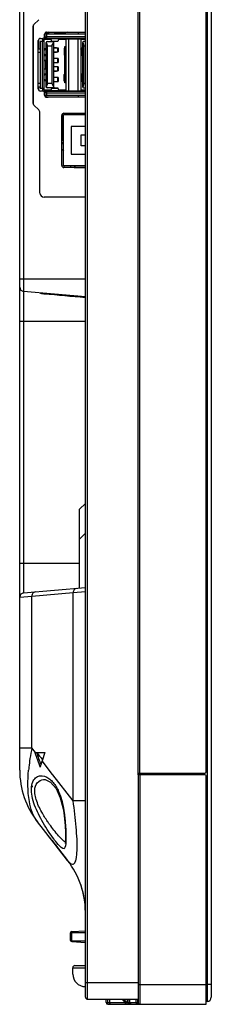
# Model space of a CAD drawing. Units: millimetres. Extents: x 3207 to 6267, y 2133 to 3470.
# Drawn here: x 3281 to 3326, y 2484 to 2718 of the extents above; entities that cross this region are included whole.
import ezdxf

# ---------------------------------------------------------------- set-up
doc = ezdxf.new("R2010")
doc.units = ezdxf.units.MM
doc.header["$LTSCALE"] = 65.395
doc.layers.get('0').update_dxf_attribs({"linetype": 'CONTINUOUS'})
for name, color, linetype in [('02___PRT_ALL_AXES', 7, 'CONTINUOUS'), ('03___PRT_ALL_CURVES', 7, 'CONTINUOUS'), ('5_ALL_CURVES', 7, 'CONTINUOUS'), ('7_ALL_FEATURES', 7, 'CONTINUOUS')]:
    doc.layers.add(name, color=color, linetype=linetype)

msp = doc.modelspace()

# ---------------------------------------------------------------- linework, layer by layer
at = {"color": 7, "linetype": 'Continuous'}
for p, q in [((3296.26, 2485.56), (3296.26, 3116.06)), ((3296.76, 2485.06), (3296.76, 3116.56)), ((3280.66, 2539.54), (3280.66, 3062.09)), ((3281.57, 2946.16), (3281.57, 2581.66)), ((3283.76, 2716.15), (3283.76, 2698.38)), ((3284.05, 2716.86), (3285.17, 2717.97)), ((3286.16, 2712.81), (3286.16, 2713.53)), ((3286.56, 2713.44), (3288.11, 2713.44)), ((3286.76, 2713.81), (3287.11, 2713.81)), ((3286.76, 2713.51), (3286.76, 2713.81)), ((3296.26, 2713.51), (3286.76, 2713.51)), ((3286.86, 2714.86), (3286.86, 2713.81)), ((3296.26, 2714.51), (3287.11, 2714.51)), ((3287.11, 2713.51), (3287.11, 2714.51)), ((3287.11, 2714.01), (3296.26, 2714.01)), ((3288.09, 2713.51), (3289.93, 2713.51)), ((3288.28, 2712.8), (3288.09, 2713.51)), ((3289.93, 2713.51), (3289.74, 2712.8)), ((3289.92, 2713.44), (3296.26, 2713.44)), ((3291.58, 2713.44), (3291.58, 2701.09)), ((3292.28, 2713.44), (3292.28, 2701.09)), ((3293.99, 2713.49), (3292.74, 2713.49)), ((3292.74, 2713.49), (3292.74, 2713.44)), ((3293.99, 2713.44), (3293.99, 2713.51)), ((3294.45, 2713.44), (3294.45, 2701.09)), ((3294.53, 2715.01), (3294.53, 2714.51)), ((3295.15, 2713.44), (3295.15, 2701.09)), ((3286.46, 2712.81), (3285.51, 2712.81)), ((3285.51, 2712.81), (3285.51, 2701.71)), ((3285.96, 2712.81), (3285.96, 2701.71)), ((3286.46, 2713.21), (3286.16, 2713.21)), ((3288.16, 2713.24), (3286.46, 2713.24)), ((3286.46, 2701.31), (3286.46, 2713.21)), ((3286.87, 2710.97), (3286.46, 2710.87)), ((3286.66, 2710.92), (3286.66, 2711.05)), ((3286.87, 2710.97), (3286.95, 2710.97)), ((3286.95, 2712.56), (3287.25, 2711.76)), ((3286.95, 2701.96), (3286.95, 2712.56)), ((3287.15, 2712.76), (3288.6, 2712.76)), ((3287.25, 2711.76), (3288.3, 2711.76)), ((3287.25, 2702.76), (3287.25, 2711.76)), ((3289.74, 2712.8), (3288.28, 2712.8)), ((3288.29, 2712.78), (3288.28, 2712.8)), ((3289.73, 2712.78), (3288.29, 2712.78)), ((3288.3, 2711.76), (3288.8, 2712.56)), ((3288.3, 2711.76), (3288.3, 2702.76)), ((3288.8, 2701.96), (3288.8, 2712.56)), ((3288.8, 2711.34), (3289.39, 2711.34)), ((3288.8, 2711.24), (3289.82, 2711.24)), ((3289.39, 2711.34), (3289.39, 2711.24)), ((3289.68, 2710.29), (3289.68, 2711.24)), ((3289.74, 2712.8), (3289.73, 2712.78)), ((3289.82, 2711.24), (3289.82, 2710.29)), ((3291.58, 2713.24), (3289.86, 2713.24)), ((3291.21, 2711.14), (3291.21, 2709.56)), ((3291.26, 2711.11), (3291.52, 2711.11)), ((3291.54, 2711.09), (3291.35, 2711.09)), ((3291.35, 2709.61), (3291.35, 2711.09)), ((3291.4, 2711.56), (3291.58, 2711.56)), ((3291.4, 2711.18), (3291.4, 2711.56)), ((3291.54, 2711.09), (3291.52, 2711.11)), ((3291.54, 2711.19), (3291.58, 2711.19)), ((3296.26, 2713.24), (3295.15, 2713.24)), ((3295.19, 2711.19), (3295.15, 2711.19)), ((3295.2, 2711.11), (3295.18, 2711.09)), ((3295.18, 2711.09), (3295.38, 2711.09)), ((3295.2, 2711.11), (3295.46, 2711.11)), ((3295.38, 2711.09), (3295.38, 2709.61)), ((3295.51, 2709.56), (3295.51, 2711.14)), ((3295.63, 2712.56), (3295.93, 2711.76)), ((3295.63, 2701.96), (3295.63, 2712.56)), ((3296.26, 2712.76), (3295.83, 2712.76)), ((3295.93, 2711.76), (3296.26, 2711.76)), ((3295.93, 2702.76), (3295.93, 2711.76)), ((3286.46, 2710.84), (3286.61, 2710.84)), ((3286.61, 2709.68), (3286.46, 2709.68)), ((3286.46, 2709.66), (3286.87, 2709.55)), ((3286.61, 2710.84), (3286.95, 2710.93)), ((3286.95, 2709.6), (3286.61, 2709.68)), ((3286.66, 2709.48), (3286.66, 2709.61)), ((3286.87, 2709.55), (3286.95, 2709.55)), ((3288.8, 2710.29), (3289.82, 2710.29)), ((3289.39, 2710.19), (3288.8, 2710.19)), ((3288.8, 2708.84), (3289.39, 2708.84)), ((3289.82, 2708.74), (3288.8, 2708.74)), ((3289.39, 2710.29), (3289.39, 2710.19)), ((3289.39, 2708.84), (3289.39, 2708.74)), ((3289.68, 2707.79), (3289.68, 2708.74)), ((3289.82, 2708.74), (3289.82, 2707.79)), ((3291.35, 2709.61), (3291.26, 2709.59)), ((3291.52, 2709.59), (3291.26, 2709.59)), ((3291.54, 2709.61), (3291.35, 2709.61)), ((3291.4, 2705.01), (3291.4, 2709.52)), ((3291.52, 2709.59), (3291.54, 2709.61)), ((3291.58, 2709.51), (3291.54, 2709.51)), ((3295.19, 2709.51), (3295.15, 2709.51)), ((3295.18, 2709.61), (3295.38, 2709.61)), ((3295.18, 2709.61), (3295.2, 2709.59)), ((3295.46, 2709.59), (3295.2, 2709.59)), ((3286.46, 2708.31), (3286.95, 2708.31)), ((3286.86, 2708.21), (3286.47, 2708.21)), ((3286.47, 2706.31), (3286.47, 2708.21)), ((3286.47, 2706.31), (3286.86, 2706.31)), ((3286.86, 2706.31), (3286.86, 2708.21)), ((3288.8, 2707.79), (3289.82, 2707.79)), ((3289.39, 2707.69), (3288.8, 2707.69)), ((3288.8, 2706.84), (3289.39, 2706.84)), ((3289.82, 2706.74), (3288.8, 2706.74)), ((3289.39, 2707.79), (3289.39, 2707.69)), ((3289.39, 2706.84), (3289.39, 2706.74)), ((3289.68, 2705.79), (3289.68, 2706.74)), ((3289.82, 2706.74), (3289.82, 2705.79)), ((3286.95, 2706.21), (3286.46, 2706.21)), ((3286.87, 2704.97), (3286.46, 2704.87)), ((3286.46, 2704.84), (3286.61, 2704.84)), ((3286.61, 2704.84), (3286.95, 2704.93)), ((3286.66, 2704.92), (3286.66, 2705.05)), ((3286.87, 2704.97), (3286.95, 2704.97)), ((3288.8, 2705.79), (3289.82, 2705.79)), ((3289.39, 2705.69), (3288.8, 2705.69)), ((3288.8, 2704.34), (3289.39, 2704.34)), ((3289.82, 2704.24), (3288.8, 2704.24)), ((3289.39, 2705.79), (3289.39, 2705.69)), ((3289.39, 2704.34), (3289.39, 2704.24)), ((3289.68, 2703.29), (3289.68, 2704.24)), ((3289.82, 2704.24), (3289.82, 2703.29)), ((3291.21, 2703.39), (3291.21, 2704.96)), ((3291.26, 2704.94), (3291.52, 2704.94)), ((3291.54, 2704.92), (3291.35, 2704.92)), ((3291.35, 2703.43), (3291.35, 2704.92)), ((3291.54, 2704.92), (3291.52, 2704.94)), ((3291.54, 2705.01), (3291.58, 2705.01)), ((3295.15, 2705.01), (3295.19, 2705.01)), ((3295.2, 2704.94), (3295.18, 2704.92)), ((3295.38, 2704.92), (3295.18, 2704.92)), ((3295.2, 2704.94), (3295.46, 2704.94)), ((3295.38, 2704.92), (3295.46, 2704.94)), ((3295.38, 2704.92), (3295.38, 2703.43)), ((3295.51, 2703.39), (3295.51, 2704.96)), ((3285.51, 2701.71), (3286.46, 2701.71)), ((3286.16, 2700.99), (3286.16, 2701.71)), ((3286.61, 2703.68), (3286.46, 2703.68)), ((3286.46, 2703.66), (3286.87, 2703.55)), ((3286.95, 2703.6), (3286.61, 2703.68)), ((3286.66, 2703.48), (3286.66, 2703.61)), ((3286.87, 2703.55), (3286.95, 2703.55)), ((3287.25, 2702.76), (3286.95, 2701.96)), ((3288.6, 2701.76), (3287.15, 2701.76)), ((3288.3, 2702.76), (3287.25, 2702.76)), ((3288.09, 2701.02), (3288.28, 2701.72)), ((3288.28, 2701.72), (3288.29, 2701.74)), ((3288.28, 2701.72), (3289.74, 2701.72)), ((3288.29, 2701.74), (3289.73, 2701.74)), ((3288.3, 2702.76), (3288.8, 2701.96)), ((3288.8, 2703.29), (3289.82, 2703.29)), ((3289.39, 2703.19), (3288.8, 2703.19)), ((3289.39, 2703.29), (3289.39, 2703.19)), ((3289.73, 2701.74), (3289.74, 2701.72)), ((3289.74, 2701.72), (3289.93, 2701.02)), ((3291.35, 2703.43), (3291.26, 2703.41)), ((3291.52, 2703.41), (3291.26, 2703.41)), ((3291.54, 2703.43), (3291.35, 2703.43)), ((3291.4, 2702.96), (3291.4, 2703.34)), ((3291.58, 2702.96), (3291.4, 2702.96)), ((3291.52, 2703.41), (3291.54, 2703.43)), ((3291.58, 2703.34), (3291.54, 2703.34)), ((3295.19, 2703.34), (3295.15, 2703.34)), ((3295.38, 2703.43), (3295.18, 2703.43)), ((3295.18, 2703.43), (3295.2, 2703.41)), ((3295.46, 2703.41), (3295.2, 2703.41)), ((3295.93, 2702.76), (3295.63, 2701.96)), ((3295.83, 2701.76), (3296.26, 2701.76)), ((3296.26, 2702.76), (3295.93, 2702.76)), ((3286.46, 2701.31), (3286.16, 2701.31)), ((3286.46, 2701.29), (3288.16, 2701.29)), ((3288.11, 2701.09), (3286.56, 2701.09)), ((3286.76, 2701.01), (3296.26, 2701.01)), ((3286.76, 2700.71), (3286.76, 2701.01)), ((3287.11, 2700.71), (3286.76, 2700.71)), ((3286.86, 2700.71), (3286.86, 2699.56)), ((3287.11, 2700.01), (3287.11, 2701.01)), ((3296.26, 2700.51), (3287.11, 2700.51)), ((3287.11, 2700.01), (3296.26, 2700.01)), ((3289.93, 2701.02), (3288.09, 2701.02)), ((3289.86, 2701.29), (3291.58, 2701.29)), ((3289.91, 2701.09), (3296.26, 2701.09)), ((3292.74, 2701.09), (3292.74, 2701.01)), ((3292.74, 2701.03), (3293.99, 2701.03)), ((3293.99, 2701.03), (3293.99, 2701.09)), ((3294.53, 2700.01), (3294.53, 2699.51)), ((3295.15, 2701.29), (3296.26, 2701.29)), ((3285.17, 2696.56), (3284.05, 2697.67)), ((3296.26, 2695.31), (3291.06, 2695.31)), ((3291.06, 2683.21), (3291.06, 2695.31)), ((3294.53, 2695.51), (3294.53, 2695.31)), ((3296.26, 2692.55), (3292.89, 2692.55)), ((3292.89, 2692.55), (3292.89, 2685.97)), ((3295.24, 2690.58), (3296.26, 2690.58)), ((3295.24, 2687.94), (3295.24, 2690.58)), ((3296.26, 2687.94), (3295.24, 2687.94)), ((3292.89, 2685.97), (3296.26, 2685.97)), ((3296.26, 2683.21), (3291.06, 2683.21)), ((3296.26, 2656.26), (3280.66, 2656.26)), ((3296.26, 2652.08), (3281.57, 2653.36)), ((3280.66, 2646.26), (3296.26, 2646.26)), ((3296.26, 2602.96), (3294.86, 2601.56)), ((3294.86, 2582.83), (3294.86, 2601.56)), ((3296.26, 2595.89), (3294.86, 2594.49)), ((3280.66, 2588.76), (3294.86, 2588.76)), ((3281.57, 2581.66), (3296.26, 2582.95)), ((3280.66, 2580.67), (3283.56, 2580.91)), ((3283.56, 2580.91), (3293.37, 2581.77)), ((3283.56, 2544.83), (3283.56, 2580.91)), ((3293.37, 2581.77), (3296.26, 2582.03)), ((3293.37, 2532.26), (3293.37, 2581.77)), ((3280.66, 2544.83), (3283.56, 2544.83)), ((3324.66, 2538.46), (3308.76, 2538.46)), ((3308.76, 2538.46), (3308.76, 2484.26)), ((3309.16, 2538.46), (3309.16, 2483.86)), ((3324.96, 2483.86), (3324.96, 2538.16)), ((3286.71, 2537.28), (3286.72, 2537.28)), ((3290.3, 2532.97), (3290.96, 2530.35)), ((3296.26, 2532.26), (3293.37, 2532.26)), ((3290.96, 2530.35), (3291.11, 2529.41)), ((3288.3, 2522.87), (3284.89, 2527.24)), ((3288.29, 2522.89), (3287.53, 2523.86)), ((3288.28, 2522.89), (3288.31, 2522.86)), ((3288.29, 2522.88), (3289.08, 2521.87)), ((3289.74, 2521.03), (3288.3, 2522.87)), ((3289.08, 2521.87), (3289.49, 2521.35)), ((3289.21, 2521.71), (3289.7, 2521.08)), ((3289.7, 2521.08), (3289.25, 2521.66)), ((3289.49, 2521.35), (3289.7, 2521.08)), ((3289.7, 2521.08), (3289.51, 2521.33)), ((3289.96, 2520.74), (3289.51, 2521.33)), ((3289.57, 2521.24), (3289.93, 2520.78)), ((3289.92, 2520.8), (3289.59, 2521.22)), ((3289.88, 2520.85), (3289.74, 2521.03)), ((3292.03, 2518.09), (3289.88, 2520.85)), ((3289.88, 2520.85), (3292.03, 2518.09)), ((3290.08, 2520.59), (3289.92, 2520.8)), ((3293.26, 2491.06), (3293.26, 2492.56)), ((3293.76, 2493.06), (3296.26, 2493.06)), ((3296.26, 2489.06), (3296.76, 2489.06)), ((3324.96, 2488.46), (3308.76, 2488.46)), ((3296.76, 2485.06), (3308.76, 2485.06)), ((3306.26, 2484.26), (3306.26, 2485.06)), ((3306.26, 2484.26), (3308.76, 2484.26)), ((3306.66, 2483.86), (3306.66, 2485.06)), ((3306.8, 2484.26), (3306.8, 2485.06)), ((3308.33, 2484.26), (3308.33, 2485.06)), ((3308.68, 2483.86), (3308.68, 2485.06)), ((3306.66, 2483.86), (3324.96, 2483.86))]:
    msp.add_line(p, q, dxfattribs=at)
for points in [[(3286.72, 2537.28), (3288, 2536.71), (3289.3, 2535.18), (3290.3, 2532.97)], [(3291.11, 2529.41), (3291.3, 2527.99), (3291.45, 2526.3), (3291.53, 2524.82), (3291.55, 2523.62)], [(3291.55, 2523.62), (3291.53, 2522.71), (3291.46, 2522.15), (3291.44, 2522.06)]]:
    msp.add_lwpolyline(points, dxfattribs=at)
for centre, radius, start, end in [((3284.76, 2716.15), 1, 135, 180), ((3286.76, 2713.21), 0.6, 142.389, 180), ((3286.76, 2713.21), 0.6, 90, 119.6612), ((3286.76, 2713.21), 0.3, 90, 180), ((3287.15, 2712.56), 0.2, 90, 180), ((3288.6, 2712.56), 0.2, 0, 90), ((3287.72, 2696.54), 15, 75.9937, 76.3334), ((3291.23, 2709.84), 1.29, 75.1897, 75.7771), ((3291.24, 2709.89), 1.24, 74.2076, 75.1921), ((3295.48, 2709.89), 1.24, 104.8062, 105.7926), ((3295.5, 2709.84), 1.29, 104.223, 104.8086), ((3295.11, 2708.08), 3.11, 88.193, 88.5887), ((3299.04, 2696.41), 15.13, 103.6679, 104.0048), ((3295.83, 2712.56), 0.2, 90, 180), ((3291.24, 2710.83), 1.25, 284.2075, 285.7825), ((3295.49, 2710.83), 1.25, 254.2177, 255.7925), ((3295.11, 2712.61), 3.1, 271.4107, 271.8739), ((3291.24, 2703.7), 1.25, 74.2177, 75.7925), ((3295.49, 2703.7), 1.25, 104.2075, 105.7825), ((3295.11, 2701.91), 3.1, 88.1261, 88.5893), ((3287.15, 2701.96), 0.2, 180, 270), ((3288.6, 2701.96), 0.2, 270, 360), ((3291.23, 2704.68), 1.29, 284.223, 284.8086), ((3291.24, 2704.64), 1.24, 284.8062, 285.7926), ((3295.48, 2704.64), 1.24, 254.2076, 255.1921), ((3295.5, 2704.68), 1.29, 255.1897, 255.7771), ((3295.11, 2706.45), 3.11, 271.4114, 271.7979), ((3299.01, 2717.99), 15, 255.9937, 256.3334), ((3295.83, 2701.96), 0.2, 180, 270), ((3286.76, 2701.31), 0.6, 180, 217.6112), ((3286.76, 2701.31), 0.3, 180, 270), ((3286.76, 2701.31), 0.6, 240.3392, 270), ((3284.76, 2698.38), 1, 180, 225), ((3284.46, 2695.85), 1, 0, 45), ((3281.66, 2654.36), 1, 180, 265), ((3281.66, 2580.67), 1, 95, 180), ((3281.66, 2580.67), 1, 95.0263, 180.0023), ((3336.47, 2534.07), 54, 168.5057, 171.2589), ((3322.98, 2535.97), 40.37, 173.9704, 174.9361), ((3327.36, 2535.48), 44.78, 171.2614, 173.9308), ((3300.66, 2539.54), 20, 180.0003, 217.9544), ((3324.66, 2538.16), 0.3, 0, 90), ((3300.66, 2539.54), 17.5, 191.9686, 193.3222), ((3276.26, 2505.79), 20, 0.0005, 37.9546), ((3276.25, 2505.78), 20.01, 14.9819, 20.676), ((3276.28, 2505.79), 19.98, 11.8414, 14.9813), ((3276.32, 2505.8), 19.94, 10.8307, 11.8405), ((3276.2, 2505.78), 20.06, 0.0158, 10.8195), ((3293.76, 2492.56), 0.5, 90.0001, 180), ((3296.26, 2491.06), 3, 180, 270), ((3296.76, 2485.56), 0.5, 180, 270), ((3306.66, 2484.26), 0.4, 180, 270), ((3309.16, 2484.26), 0.4, 180, 270)]:
    msp.add_arc(centre, radius, start, end, dxfattribs=at)
for points in [[(3291.95, 2715), (3291.84, 2714.92), (3291.69, 2714.86), (3291.55, 2714.86)], [(3295.21, 2711.14), (3295.21, 2711.14), (3295.21, 2711.13), (3295.21, 2711.13)], [(3295.21, 2709.57), (3295.21, 2709.57), (3295.21, 2709.57), (3295.21, 2709.56)], [(3295.21, 2704.96), (3295.21, 2704.96), (3295.21, 2704.96), (3295.21, 2704.95)], [(3295.21, 2703.4), (3295.21, 2703.39), (3295.21, 2703.39), (3295.21, 2703.39)], [(3287.58, 2537.57), (3287.87, 2537.37), (3288.15, 2537.12), (3288.39, 2536.86)], [(3288.39, 2536.86), (3288.67, 2536.56), (3288.93, 2536.23), (3289.15, 2535.88)], [(3289.15, 2535.88), (3289.38, 2535.52), (3289.59, 2535.15), (3289.77, 2534.76)], [(3294.14, 2518.71), (3294.17, 2518.9), (3294.19, 2519.09), (3294.21, 2519.29)]]:
    msp.add_open_spline(points, degree=3, dxfattribs=at)
for points, knots in [([(3286.66, 2711.05), (3286.61, 2711.07), (3286.55, 2711.09), (3286.48, 2711.13), (3286.46, 2711.15), (3286.46, 2711.16)], [0, 0, 0, 0, 0.644742, 0.863915, 1, 1, 1, 1]), ([(3286.46, 2711.08), (3286.48, 2711.08), (3286.54, 2711.07), (3286.61, 2711.06), (3286.66, 2711.05)], [0, 0, 0, 0, 0.240622, 1, 1, 1, 1]), ([(3286.95, 2711.03), (3286.93, 2711.03), (3286.83, 2711.04), (3286.74, 2711.04), (3286.66, 2711.05)], [0, 0, 0, 0, 0.232711, 1, 1, 1, 1]), ([(3286.66, 2711.05), (3286.69, 2711.05), (3286.75, 2711.04), (3286.83, 2711.02), (3286.88, 2711.01), (3286.91, 2711), (3286.91, 2711), (3286.91, 2710.99)], [0, 0, 0, 0, 0.372732, 0.689933, 0.905803, 0.967017, 1, 1, 1, 1]), ([(3286.91, 2710.99), (3286.91, 2710.99), (3286.89, 2710.98), (3286.88, 2710.97), (3286.87, 2710.97)], [0, 0, 0, 0, 0.310963, 1, 1, 1, 1]), ([(3291.23, 2711.15), (3291.23, 2711.15), (3291.22, 2711.15), (3291.21, 2711.15), (3291.21, 2711.14)], [0, 0, 0, 0, 0.331951, 1, 1, 1, 1]), ([(3291.21, 2711.14), (3291.21, 2711.14), (3291.21, 2711.14), (3291.21, 2711.14), (3291.21, 2711.14)], [0, 0, 0, 0, 0.514652, 1, 1, 1, 1]), ([(3291.21, 2711.14), (3291.21, 2711.13), (3291.23, 2711.12), (3291.25, 2711.12), (3291.26, 2711.11)], [0, 0, 0, 0, 0.31421, 1, 1, 1, 1]), ([(3291.4, 2711.18), (3291.36, 2711.18), (3291.31, 2711.17), (3291.25, 2711.16), (3291.23, 2711.15)], [0, 0, 0, 0, 0.611757, 1, 1, 1, 1]), ([(3291.35, 2711.09), (3291.37, 2711.09), (3291.45, 2711.06), (3291.52, 2711.03), (3291.58, 2711)], [0, 0, 0, 0, 0.262723, 1, 1, 1, 1]), ([(3291.54, 2711.19), (3291.52, 2711.19), (3291.48, 2711.19), (3291.43, 2711.18), (3291.4, 2711.18)], [0, 0, 0, 0, 0.261728, 1, 1, 1, 1]), ([(3291.51, 2711.14), (3291.51, 2711.14), (3291.51, 2711.16), (3291.54, 2711.18), (3291.56, 2711.18), (3291.58, 2711.19)], [0, 0, 0, 0, 0.177723, 0.521962, 1, 1, 1, 1]), ([(3291.52, 2711.11), (3291.52, 2711.12), (3291.51, 2711.12), (3291.51, 2711.13), (3291.51, 2711.14)], [0, 0, 0, 0, 0.286181, 1, 1, 1, 1]), ([(3291.58, 2711.19), (3291.57, 2711.19), (3291.56, 2711.19), (3291.55, 2711.19), (3291.54, 2711.19)], [0, 0, 0, 0, 0.231137, 1, 1, 1, 1]), ([(3295.19, 2711.19), (3295.18, 2711.19), (3295.17, 2711.19), (3295.16, 2711.19), (3295.15, 2711.19)], [0, 0, 0, 0, 0.265158, 1, 1, 1, 1]), ([(3295.15, 2711.19), (3295.16, 2711.18), (3295.18, 2711.18), (3295.21, 2711.16), (3295.21, 2711.14)], [0, 0, 0, 0, 0.343872, 1, 1, 1, 1]), ([(3295.15, 2711), (3295.16, 2711.01), (3295.24, 2711.05), (3295.32, 2711.08), (3295.38, 2711.09)], [0, 0, 0, 0, 0.238804, 1, 1, 1, 1]), ([(3295.21, 2711.13), (3295.21, 2711.13), (3295.21, 2711.12), (3295.2, 2711.11), (3295.2, 2711.11)], [0, 0, 0, 0, 0.724079, 1, 1, 1, 1]), ([(3295.5, 2711.15), (3295.48, 2711.16), (3295.45, 2711.17), (3295.35, 2711.18), (3295.27, 2711.19), (3295.21, 2711.19)], [0, 0, 0, 0, 0.153013, 0.380135, 1, 1, 1, 1]), ([(3295.46, 2711.11), (3295.48, 2711.12), (3295.49, 2711.12), (3295.51, 2711.13), (3295.51, 2711.14)], [0, 0, 0, 0, 0.685791, 1, 1, 1, 1]), ([(3295.51, 2711.14), (3295.51, 2711.14), (3295.51, 2711.15), (3295.5, 2711.15), (3295.5, 2711.15)], [0, 0, 0, 0, 0.164851, 1, 1, 1, 1]), ([(3286.46, 2710.55), (3286.46, 2710.58), (3286.47, 2710.65), (3286.5, 2710.76), (3286.56, 2710.83), (3286.61, 2710.84)], [0, 0, 0, 0, 0.302951, 0.581061, 1, 1, 1, 1]), ([(3286.61, 2709.68), (3286.56, 2709.69), (3286.5, 2709.77), (3286.47, 2709.87), (3286.46, 2709.94), (3286.46, 2709.98)], [0, 0, 0, 0, 0.418939, 0.697049, 1, 1, 1, 1]), ([(3286.46, 2709.36), (3286.46, 2709.37), (3286.48, 2709.4), (3286.55, 2709.44), (3286.61, 2709.46), (3286.66, 2709.48)], [0, 0, 0, 0, 0.136085, 0.355258, 1, 1, 1, 1]), ([(3286.66, 2709.48), (3286.64, 2709.47), (3286.58, 2709.46), (3286.51, 2709.45), (3286.46, 2709.45)], [0, 0, 0, 0, 0.256396, 1, 1, 1, 1]), ([(3286.91, 2709.53), (3286.91, 2709.53), (3286.91, 2709.52), (3286.88, 2709.51), (3286.83, 2709.5), (3286.75, 2709.49), (3286.69, 2709.48), (3286.66, 2709.48)], [0, 0, 0, 0, 0.032983, 0.094197, 0.310067, 0.627268, 1, 1, 1, 1]), ([(3286.66, 2709.48), (3286.69, 2709.48), (3286.78, 2709.48), (3286.88, 2709.49), (3286.95, 2709.5)], [0, 0, 0, 0, 0.262389, 1, 1, 1, 1]), ([(3286.87, 2709.55), (3286.88, 2709.55), (3286.89, 2709.55), (3286.91, 2709.54), (3286.91, 2709.53)], [0, 0, 0, 0, 0.689037, 1, 1, 1, 1]), ([(3291.26, 2709.59), (3291.25, 2709.58), (3291.23, 2709.58), (3291.21, 2709.57), (3291.21, 2709.56)], [0, 0, 0, 0, 0.68579, 1, 1, 1, 1]), ([(3291.21, 2709.56), (3291.21, 2709.56), (3291.21, 2709.56), (3291.21, 2709.56), (3291.21, 2709.56)], [0, 0, 0, 0, 0.485392, 1, 1, 1, 1]), ([(3291.21, 2709.56), (3291.21, 2709.56), (3291.22, 2709.55), (3291.22, 2709.55), (3291.23, 2709.55)], [0, 0, 0, 0, 0.177348, 1, 1, 1, 1]), ([(3291.23, 2709.55), (3291.25, 2709.54), (3291.31, 2709.53), (3291.36, 2709.52), (3291.4, 2709.52)], [0, 0, 0, 0, 0.388236, 1, 1, 1, 1]), ([(3291.58, 2709.7), (3291.56, 2709.69), (3291.49, 2709.65), (3291.41, 2709.62), (3291.35, 2709.61)], [0, 0, 0, 0, 0.238877, 1, 1, 1, 1]), ([(3291.4, 2709.52), (3291.41, 2709.52), (3291.46, 2709.51), (3291.5, 2709.51), (3291.54, 2709.51)], [0, 0, 0, 0, 0.235838, 1, 1, 1, 1]), ([(3291.51, 2709.56), (3291.51, 2709.56), (3291.51, 2709.57), (3291.52, 2709.58), (3291.52, 2709.59)], [0, 0, 0, 0, 0.227633, 1, 1, 1, 1]), ([(3291.58, 2709.51), (3291.57, 2709.52), (3291.54, 2709.52), (3291.51, 2709.54), (3291.51, 2709.56)], [0, 0, 0, 0, 0.343872, 1, 1, 1, 1]), ([(3291.54, 2709.51), (3291.54, 2709.51), (3291.55, 2709.51), (3291.57, 2709.51), (3291.58, 2709.51)], [0, 0, 0, 0, 0.265158, 1, 1, 1, 1]), ([(3295.38, 2709.61), (3295.36, 2709.61), (3295.28, 2709.64), (3295.2, 2709.67), (3295.15, 2709.7)], [0, 0, 0, 0, 0.262655, 1, 1, 1, 1]), ([(3295.21, 2709.56), (3295.21, 2709.56), (3295.21, 2709.54), (3295.18, 2709.52), (3295.16, 2709.52), (3295.15, 2709.51)], [0, 0, 0, 0, 0.177723, 0.521961, 1, 1, 1, 1]), ([(3295.15, 2709.51), (3295.15, 2709.51), (3295.16, 2709.51), (3295.18, 2709.51), (3295.19, 2709.51)], [0, 0, 0, 0, 0.231137, 1, 1, 1, 1]), ([(3295.2, 2709.59), (3295.2, 2709.59), (3295.21, 2709.58), (3295.21, 2709.58), (3295.21, 2709.57)], [0, 0, 0, 0, 0.275511, 1, 1, 1, 1]), ([(3295.21, 2709.51), (3295.27, 2709.51), (3295.35, 2709.52), (3295.45, 2709.53), (3295.48, 2709.54), (3295.5, 2709.55)], [0, 0, 0, 0, 0.619808, 0.8468, 1, 1, 1, 1]), ([(3295.46, 2709.59), (3295.46, 2709.59), (3295.43, 2709.6), (3295.4, 2709.6), (3295.38, 2709.61)], [0, 0, 0, 0, 0.21002, 1, 1, 1, 1]), ([(3295.51, 2709.56), (3295.51, 2709.57), (3295.49, 2709.58), (3295.48, 2709.58), (3295.46, 2709.59)], [0, 0, 0, 0, 0.31421, 1, 1, 1, 1]), ([(3295.5, 2709.55), (3295.5, 2709.55), (3295.51, 2709.55), (3295.51, 2709.56), (3295.51, 2709.56)], [0, 0, 0, 0, 0.361818, 1, 1, 1, 1]), ([(3286.66, 2705.05), (3286.61, 2705.07), (3286.55, 2705.09), (3286.48, 2705.13), (3286.46, 2705.15), (3286.46, 2705.16)], [0, 0, 0, 0, 0.644742, 0.863915, 1, 1, 1, 1]), ([(3286.46, 2705.08), (3286.48, 2705.08), (3286.54, 2705.07), (3286.61, 2705.06), (3286.66, 2705.05)], [0, 0, 0, 0, 0.240622, 1, 1, 1, 1]), ([(3286.46, 2704.55), (3286.46, 2704.58), (3286.47, 2704.65), (3286.5, 2704.76), (3286.56, 2704.83), (3286.61, 2704.84)], [0, 0, 0, 0, 0.302951, 0.581061, 1, 1, 1, 1]), ([(3286.61, 2703.68), (3286.56, 2703.69), (3286.5, 2703.77), (3286.47, 2703.87), (3286.46, 2703.94), (3286.46, 2703.98)], [0, 0, 0, 0, 0.418939, 0.697049, 1, 1, 1, 1]), ([(3286.95, 2705.03), (3286.93, 2705.03), (3286.83, 2705.04), (3286.74, 2705.04), (3286.66, 2705.05)], [0, 0, 0, 0, 0.232711, 1, 1, 1, 1]), ([(3286.66, 2705.05), (3286.69, 2705.05), (3286.75, 2705.04), (3286.83, 2705.02), (3286.88, 2705.01), (3286.91, 2705), (3286.91, 2705), (3286.91, 2704.99)], [0, 0, 0, 0, 0.372732, 0.689933, 0.905803, 0.967017, 1, 1, 1, 1]), ([(3286.91, 2704.99), (3286.91, 2704.99), (3286.89, 2704.98), (3286.88, 2704.97), (3286.87, 2704.97)], [0, 0, 0, 0, 0.310963, 1, 1, 1, 1]), ([(3291.23, 2704.98), (3291.23, 2704.98), (3291.22, 2704.97), (3291.21, 2704.97), (3291.21, 2704.97)], [0, 0, 0, 0, 0.331952, 1, 1, 1, 1]), ([(3291.21, 2704.97), (3291.21, 2704.97), (3291.21, 2704.96), (3291.21, 2704.96), (3291.21, 2704.96)], [0, 0, 0, 0, 0.514652, 1, 1, 1, 1]), ([(3291.21, 2704.96), (3291.21, 2704.96), (3291.23, 2704.94), (3291.25, 2704.94), (3291.26, 2704.94)], [0, 0, 0, 0, 0.31421, 1, 1, 1, 1]), ([(3291.4, 2705.01), (3291.36, 2705), (3291.31, 2705), (3291.25, 2704.99), (3291.23, 2704.98)], [0, 0, 0, 0, 0.611758, 1, 1, 1, 1]), ([(3291.26, 2704.94), (3291.27, 2704.94), (3291.3, 2704.93), (3291.32, 2704.92), (3291.35, 2704.92)], [0, 0, 0, 0, 0.21002, 1, 1, 1, 1]), ([(3291.35, 2704.92), (3291.37, 2704.91), (3291.45, 2704.89), (3291.52, 2704.86), (3291.58, 2704.83)], [0, 0, 0, 0, 0.262655, 1, 1, 1, 1]), ([(3291.54, 2705.01), (3291.52, 2705.01), (3291.48, 2705.01), (3291.43, 2705.01), (3291.4, 2705.01)], [0, 0, 0, 0, 0.261728, 1, 1, 1, 1]), ([(3291.51, 2704.96), (3291.51, 2704.97), (3291.51, 2704.98), (3291.54, 2705), (3291.56, 2705.01), (3291.58, 2705.01)], [0, 0, 0, 0, 0.177723, 0.521964, 1, 1, 1, 1]), ([(3291.52, 2704.94), (3291.52, 2704.94), (3291.51, 2704.95), (3291.51, 2704.96), (3291.51, 2704.96)], [0, 0, 0, 0, 0.286181, 1, 1, 1, 1]), ([(3291.58, 2705.02), (3291.57, 2705.02), (3291.56, 2705.01), (3291.55, 2705.01), (3291.54, 2705.01)], [0, 0, 0, 0, 0.231138, 1, 1, 1, 1]), ([(3295.19, 2705.01), (3295.18, 2705.01), (3295.17, 2705.01), (3295.16, 2705.02), (3295.15, 2705.02)], [0, 0, 0, 0, 0.265158, 1, 1, 1, 1]), ([(3295.15, 2705.01), (3295.16, 2705.01), (3295.18, 2705), (3295.21, 2704.98), (3295.21, 2704.96)], [0, 0, 0, 0, 0.343872, 1, 1, 1, 1]), ([(3295.15, 2704.83), (3295.16, 2704.84), (3295.24, 2704.88), (3295.32, 2704.9), (3295.38, 2704.92)], [0, 0, 0, 0, 0.238877, 1, 1, 1, 1]), ([(3295.21, 2704.95), (3295.21, 2704.95), (3295.21, 2704.94), (3295.2, 2704.94), (3295.2, 2704.94)], [0, 0, 0, 0, 0.724079, 1, 1, 1, 1]), ([(3295.5, 2704.98), (3295.48, 2704.98), (3295.45, 2704.99), (3295.35, 2705.01), (3295.27, 2705.01), (3295.21, 2705.01)], [0, 0, 0, 0, 0.153196, 0.380187, 1, 1, 1, 1]), ([(3295.46, 2704.94), (3295.48, 2704.94), (3295.49, 2704.94), (3295.51, 2704.96), (3295.51, 2704.96)], [0, 0, 0, 0, 0.68579, 1, 1, 1, 1]), ([(3295.51, 2704.96), (3295.51, 2704.96), (3295.51, 2704.97), (3295.5, 2704.98), (3295.5, 2704.98)], [0, 0, 0, 0, 0.164854, 1, 1, 1, 1]), ([(3286.46, 2703.36), (3286.46, 2703.37), (3286.48, 2703.4), (3286.55, 2703.44), (3286.61, 2703.46), (3286.66, 2703.48)], [0, 0, 0, 0, 0.136085, 0.355258, 1, 1, 1, 1]), ([(3286.66, 2703.48), (3286.64, 2703.47), (3286.58, 2703.46), (3286.51, 2703.45), (3286.46, 2703.45)], [0, 0, 0, 0, 0.256396, 1, 1, 1, 1]), ([(3286.91, 2703.53), (3286.91, 2703.53), (3286.91, 2703.52), (3286.88, 2703.51), (3286.83, 2703.5), (3286.75, 2703.49), (3286.69, 2703.48), (3286.66, 2703.48)], [0, 0, 0, 0, 0.032983, 0.094197, 0.310067, 0.627268, 1, 1, 1, 1]), ([(3286.66, 2703.48), (3286.69, 2703.48), (3286.78, 2703.48), (3286.88, 2703.49), (3286.95, 2703.5)], [0, 0, 0, 0, 0.262389, 1, 1, 1, 1]), ([(3286.87, 2703.55), (3286.88, 2703.55), (3286.89, 2703.55), (3286.91, 2703.54), (3286.91, 2703.53)], [0, 0, 0, 0, 0.689037, 1, 1, 1, 1]), ([(3291.26, 2703.41), (3291.25, 2703.41), (3291.23, 2703.41), (3291.21, 2703.39), (3291.21, 2703.39)], [0, 0, 0, 0, 0.68579, 1, 1, 1, 1]), ([(3291.21, 2703.39), (3291.21, 2703.39), (3291.21, 2703.39), (3291.21, 2703.38), (3291.21, 2703.38)], [0, 0, 0, 0, 0.485393, 1, 1, 1, 1]), ([(3291.21, 2703.38), (3291.21, 2703.38), (3291.22, 2703.38), (3291.22, 2703.37), (3291.23, 2703.37)], [0, 0, 0, 0, 0.177347, 1, 1, 1, 1]), ([(3291.23, 2703.37), (3291.25, 2703.36), (3291.31, 2703.35), (3291.36, 2703.35), (3291.4, 2703.34)], [0, 0, 0, 0, 0.388235, 1, 1, 1, 1]), ([(3291.58, 2703.52), (3291.56, 2703.51), (3291.49, 2703.48), (3291.41, 2703.45), (3291.35, 2703.43)], [0, 0, 0, 0, 0.238804, 1, 1, 1, 1]), ([(3291.4, 2703.34), (3291.41, 2703.34), (3291.46, 2703.34), (3291.5, 2703.34), (3291.54, 2703.34)], [0, 0, 0, 0, 0.235838, 1, 1, 1, 1]), ([(3291.51, 2703.39), (3291.51, 2703.39), (3291.51, 2703.4), (3291.52, 2703.41), (3291.52, 2703.41)], [0, 0, 0, 0, 0.227633, 1, 1, 1, 1]), ([(3291.58, 2703.34), (3291.57, 2703.34), (3291.54, 2703.35), (3291.51, 2703.37), (3291.51, 2703.39)], [0, 0, 0, 0, 0.343869, 1, 1, 1, 1]), ([(3291.54, 2703.34), (3291.54, 2703.34), (3291.55, 2703.34), (3291.57, 2703.34), (3291.58, 2703.33)], [0, 0, 0, 0, 0.265157, 1, 1, 1, 1]), ([(3295.38, 2703.43), (3295.36, 2703.44), (3295.28, 2703.46), (3295.2, 2703.49), (3295.15, 2703.52)], [0, 0, 0, 0, 0.262723, 1, 1, 1, 1]), ([(3295.21, 2703.39), (3295.21, 2703.38), (3295.21, 2703.37), (3295.18, 2703.35), (3295.16, 2703.34), (3295.15, 2703.34)], [0, 0, 0, 0, 0.177723, 0.521962, 1, 1, 1, 1]), ([(3295.15, 2703.33), (3295.15, 2703.34), (3295.16, 2703.34), (3295.18, 2703.34), (3295.19, 2703.34)], [0, 0, 0, 0, 0.231137, 1, 1, 1, 1]), ([(3295.2, 2703.41), (3295.2, 2703.41), (3295.21, 2703.41), (3295.21, 2703.4), (3295.21, 2703.4)], [0, 0, 0, 0, 0.275511, 1, 1, 1, 1]), ([(3295.21, 2703.34), (3295.27, 2703.34), (3295.35, 2703.34), (3295.45, 2703.36), (3295.48, 2703.37), (3295.5, 2703.37)], [0, 0, 0, 0, 0.619866, 0.847007, 1, 1, 1, 1]), ([(3295.51, 2703.39), (3295.51, 2703.39), (3295.49, 2703.41), (3295.48, 2703.41), (3295.46, 2703.41)], [0, 0, 0, 0, 0.31421, 1, 1, 1, 1]), ([(3295.5, 2703.37), (3295.5, 2703.37), (3295.51, 2703.38), (3295.51, 2703.38), (3295.51, 2703.39)], [0, 0, 0, 0, 0.361818, 1, 1, 1, 1]), ([(3294.14, 2582.76), (3293.92, 2582.74), (3293.49, 2582.48), (3293.36, 2582), (3293.37, 2581.77)], [0, 0, 0, 0, 0.47322, 1, 1, 1, 1]), ([(3284.32, 2581.9), (3284.11, 2581.89), (3283.68, 2581.62), (3283.55, 2581.15), (3283.56, 2580.91)], [0, 0, 0, 0, 0.473218, 1, 1, 1, 1]), ([(3284.89, 2527.24), (3283.81, 2528.62), (3282.48, 2532.84), (3282.55, 2537.07), (3282.77, 2539.53)], [0, 0, 0, 0, 0.414437, 1, 1, 1, 1]), ([(3285.09, 2529.14), (3284.45, 2530.48), (3283.64, 2532.48), (3283.35, 2535.11), (3283.61, 2536.66), (3284.33, 2537.76), (3285.76, 2538.43), (3286.96, 2538), (3287.58, 2537.57)], [0, 0, 0, 0, 0.359797, 0.513086, 0.635973, 0.732539, 0.817048, 1, 1, 1, 1]), ([(3285.89, 2529.56), (3285.37, 2530.51), (3284.69, 2531.94), (3284.25, 2533.9), (3284.2, 2535.43), (3284.91, 2537.05), (3286.18, 2537.33), (3286.71, 2537.28)], [0, 0, 0, 0, 0.343176, 0.499169, 0.633141, 0.830605, 1, 1, 1, 1]), ([(3289.77, 2534.76), (3289.95, 2534.38), (3290.64, 2532.66), (3291.01, 2530.83), (3291.21, 2529.42)], [0, 0, 0, 0, 0.230356, 1, 1, 1, 1]), ([(3294.28, 2520.32), (3294.36, 2522.19), (3294.1, 2526.19), (3293.64, 2530.16), (3293.37, 2532.26)], [0, 0, 0, 0, 0.470086, 1, 1, 1, 1]), ([(3291.64, 2522.6), (3291.62, 2522.01), (3291.48, 2520.06), (3289.64, 2521.99), (3288.68, 2523.27), (3286.95, 2525.72), (3285.8, 2527.69), (3285.09, 2529.14)], [0, 0, 0, 0, 0.146843, 0.289025, 0.429928, 0.602734, 1, 1, 1, 1]), ([(3287.77, 2526.62), (3287.6, 2526.85), (3286.94, 2527.8), (3286.32, 2528.79), (3285.89, 2529.56)], [0, 0, 0, 0, 0.242614, 1, 1, 1, 1]), ([(3291.21, 2529.42), (3291.28, 2528.95), (3291.49, 2527.19), (3291.61, 2525.42), (3291.64, 2524.12)], [0, 0, 0, 0, 0.268989, 1, 1, 1, 1]), ([(3291.53, 2522.42), (3291.26, 2522.57), (3290.7, 2523.07), (3289.41, 2524.44), (3288.44, 2525.7), (3287.77, 2526.62)], [0, 0, 0, 0, 0.162195, 0.394068, 1, 1, 1, 1]), ([(3291.64, 2524.12), (3291.64, 2523.99), (3291.66, 2523.48), (3291.65, 2522.97), (3291.64, 2522.6)], [0, 0, 0, 0, 0.27358, 1, 1, 1, 1]), ([(3294.21, 2519.29), (3294.22, 2519.37), (3294.25, 2519.71), (3294.27, 2520.05), (3294.28, 2520.32)], [0, 0, 0, 0, 0.228235, 1, 1, 1, 1]), ([(3292.03, 2518.09), (3292.21, 2517.85), (3292.54, 2517.48), (3293.09, 2517.12), (3293.52, 2517.23), (3293.79, 2517.52), (3294, 2518.03), (3294.09, 2518.45), (3294.14, 2518.71)], [0, 0, 0, 0, 0.258118, 0.442336, 0.522778, 0.6239, 0.774446, 1, 1, 1, 1]), ([(3293.26, 2492.56), (3293.26, 2492.54), (3293.38, 2492.55), (3293.51, 2492.52), (3293.8, 2492.52), (3294.33, 2492.51), (3295.17, 2492.51), (3295.88, 2492.51), (3296.26, 2492.51)], [0, 0, 0, 0, 0.019797, 0.075861, 0.167351, 0.291112, 0.615699, 1, 1, 1, 1]), ([(3307.15, 2483.86), (3307.1, 2483.86), (3307.01, 2483.89), (3306.85, 2484.01), (3306.8, 2484.16), (3306.8, 2484.26)], [0, 0, 0, 0, 0.236015, 0.482026, 1, 1, 1, 1]), ([(3308.68, 2483.86), (3308.63, 2483.86), (3308.54, 2483.89), (3308.38, 2484.01), (3308.33, 2484.16), (3308.33, 2484.26)], [0, 0, 0, 0, 0.236015, 0.482026, 1, 1, 1, 1])]:
    msp.add_open_spline(points, degree=3, knots=knots, dxfattribs=at)
at = {"layer": '02___PRT_ALL_AXES', "color": 7, "linetype": 'Continuous'}
msp.add_line((3296.26, 2695.51), (3292.76, 2695.51), dxfattribs=at)
at = {"layer": '03___PRT_ALL_CURVES', "color": 6, "linetype": 'Continuous'}
for centre, start, end in [((3287.56, 2712.51), 160.8511, 176.1702), ((3287.56, 2712.51), 93.8298, 109.1489), ((3287.56, 2702.01), 183.8298, 199.1489), ((3287.56, 2702.01), 250.8511, 266.1702)]:
    msp.add_arc(centre, 2.5, start, end, dxfattribs=at)
at = {"layer": '5_ALL_CURVES', "color": 40, "linetype": 'Continuous'}
for p, q in [((3291.16, 2695.71), (3291.16, 2695.31)), ((3292.76, 2695.71), (3292.76, 2695.31))]:
    msp.add_line(p, q, dxfattribs=at)
at = {"layer": '7_ALL_FEATURES', "color": 7, "linetype": 'Continuous'}
for p, q in [((3325.16, 3117.06), (3325.16, 2484.56)), ((3326.16, 3116.06), (3326.16, 2485.56)), ((3283.96, 2697.79), (3283.96, 2716.73)), ((3285.56, 2713.51), (3286.06, 2713.51)), ((3286.56, 2714.01), (3286.56, 2714.51)), ((3287.65, 2714.86), (3286.71, 2714.86)), ((3287.06, 2715.01), (3296.26, 2715.01)), ((3288.82, 2715.06), (3288.82, 2714.86)), ((3291.55, 2714.86), (3288.82, 2714.86)), ((3285.06, 2701.51), (3285.06, 2713.01)), ((3285.16, 2713.3), (3285.16, 2710.96)), ((3285.51, 2710.96), (3285.16, 2710.96)), ((3285.59, 2710.16), (3285.06, 2710.16)), ((3285.66, 2702.76), (3285.06, 2702.76)), ((3285.66, 2701.96), (3285.06, 2701.96)), ((3285.16, 2701.96), (3285.16, 2701.23)), ((3286.06, 2701.01), (3285.56, 2701.01)), ((3286.56, 2700.01), (3286.56, 2700.51)), ((3296.26, 2699.51), (3287.06, 2699.51)), ((3285.46, 2676.76), (3285.46, 2695.85)), ((3290.66, 2683.31), (3290.66, 2695.21)), ((3290.66, 2695.19), (3290.96, 2695.19)), ((3291.06, 2695.26), (3290.67, 2695.26)), ((3290.96, 2689.34), (3290.96, 2695.19)), ((3291.16, 2695.71), (3296.26, 2695.71)), ((3291.16, 2695.71), (3291.16, 2695.31)), ((3292.76, 2695.71), (3292.76, 2695.31)), ((3290.66, 2689.34), (3290.96, 2689.34)), ((3291.16, 2683.31), (3291.16, 2682.81)), ((3292.76, 2683.21), (3292.76, 2682.81)), ((3293.51, 2682.81), (3293.91, 2683.21)), ((3296.26, 2682.81), (3291.16, 2682.81)), ((3293.56, 2682.86), (3296.26, 2682.86)), ((3296.26, 2675.76), (3286.46, 2675.76)), ((3284.43, 2543.72), (3283.56, 2544.83)), ((3284.24, 2543.72), (3286.66, 2543.72)), ((3286.66, 2543.72), (3285.97, 2541.74)), ((3288.48, 2538.52), (3285.97, 2541.74)), ((3288.56, 2538.42), (3288.48, 2538.52)), ((3293.37, 2532.26), (3288.56, 2538.42)), ((3308.76, 2538.46), (3308.76, 2538.81)), ((3309.16, 2538.81), (3309.16, 2538.46)), ((3292.76, 2499.06), (3292.76, 2500.86)), ((3293.05, 2501.16), (3296.26, 2501.33)), ((3293.05, 2498.76), (3293.05, 2501.16)), ((3293.05, 2500.96), (3296.26, 2500.96)), ((3293.05, 2498.96), (3296.26, 2498.96)), ((3293.05, 2498.76), (3296.26, 2498.59)), ((3296.76, 2489.06), (3308.76, 2489.06)), ((3326.16, 2488.56), (3324.96, 2488.56)), ((3296.76, 2485.06), (3308.76, 2485.06)), ((3301.16, 2484.26), (3301.99, 2484.26)), ((3301.56, 2483.86), (3301.56, 2485.06)), ((3305.39, 2485.06), (3305.95, 2484.26)), ((3305.67, 2484.26), (3306.26, 2484.26)), ((3305.95, 2483.86), (3305.95, 2484.26)), ((3325.16, 2484.56), (3324.96, 2484.56))]:
    msp.add_line(p, q, dxfattribs=at)
at = {"layer": '7_ALL_FEATURES', "color": 3, "linetype": 'Continuous'}
for p, q in [((3308.76, 2538.81), (3308.76, 3062.81)), ((3309.16, 2538.81), (3309.16, 3062.81)), ((3324.96, 2539.11), (3324.96, 3062.51)), ((3308.76, 2538.81), (3324.66, 2538.81)), ((3301.16, 2484.26), (3301.16, 2485.06)), ((3301.99, 2485.06), (3301.99, 2484.26)), ((3301.99, 2484.26), (3305.67, 2484.26)), ((3305.67, 2484.26), (3305.11, 2485.06)), ((3301.56, 2483.86), (3306.66, 2483.86))]:
    msp.add_line(p, q, dxfattribs=at)
at = {"layer": '7_ALL_FEATURES', "color": 7, "linetype": 'Continuous'}
for centre, radius, start, end in [((3285.56, 2713.01), 0.5, 90, 180), ((3286.06, 2714.01), 0.5, 270, 360), ((3287.06, 2714.51), 0.5, 90, 180), ((3285.56, 2701.51), 0.5, 180, 270), ((3286.06, 2700.51), 0.5, 0, 90), ((3287.06, 2700.01), 0.5, 180, 270), ((3291.16, 2695.21), 0.5, 90, 180), ((3290.96, 2694.99), 0.2, 60, 90), ((3290.16, 2687.94), 1, 23.8338, 59.58), ((3290.96, 2689.54), 0.2, 270, 300), ((3291.16, 2683.31), 0.5, 180, 270), ((3286.46, 2676.76), 1, 180, 270), ((3427.2, 2594.27), 151.64, 199.4748, 200.8693), ((3424.42, 2592.85), 148.16, 199.3668, 200.5418), ((4068.07, 3153.78), 992.87, 217.91129, 218.03645), ((3305.6, 2534.87), 20.79, 160.715, 165.0081), ((3300.66, 2539.54), 17.5, 191.9689, 193.3116), ((3293.06, 2500.86), 0.3, 93, 180), ((3293.06, 2499.06), 0.3, 180, 267), ((3325.16, 2485.56), 1, 270, 360)]:
    msp.add_arc(centre, radius, start, end, dxfattribs=at)
at = {"layer": '7_ALL_FEATURES', "color": 3, "linetype": 'Continuous'}
for centre, radius, start, end in [((3324.66, 2539.11), 0.3, 270, 360), ((3301.56, 2484.26), 0.4, 180, 270)]:
    msp.add_arc(centre, radius, start, end, dxfattribs=at)
at = {"layer": '7_ALL_FEATURES', "color": 7, "linetype": 'Continuous'}
for points in [[(3290.67, 2687.22), (3290.85, 2687.12), (3291, 2686.94), (3291.08, 2686.75)], [(3296.26, 2651.85), (3293, 2652.15), (3289.73, 2652.44), (3286.46, 2652.74)]]:
    msp.add_open_spline(points, degree=3, dxfattribs=at)
for points, knots in [([(3286.46, 2652.74), (3286.33, 2652.75), (3286.1, 2652.79), (3285.77, 2652.85), (3285.6, 2652.93), (3285.46, 2652.96), (3285.46, 2652.99)], [0, 0, 0, 0, 0.372182, 0.691271, 0.910538, 1, 1, 1, 1]), ([(3292.76, 2500.86), (3292.76, 2500.9), (3292.84, 2500.94), (3292.94, 2500.96), (3293.01, 2500.96), (3293.05, 2500.96)], [0, 0, 0, 0, 0.339449, 0.640578, 1, 1, 1, 1]), ([(3293.05, 2498.96), (3293.01, 2498.96), (3292.94, 2498.97), (3292.84, 2498.98), (3292.76, 2499.03), (3292.76, 2499.06)], [0, 0, 0, 0, 0.35942, 0.660539, 1, 1, 1, 1])]:
    msp.add_open_spline(points, degree=3, knots=knots, dxfattribs=at)
at = {"layer": '7_ALL_FEATURES', "color": 3, "linetype": 'Continuous'}
for points in [[(3301.99, 2484.26), (3301.99, 2484.21), (3302, 2484.04), (3302.15, 2483.86), (3302.27, 2483.86)], [(3305.67, 2484.26), (3305.67, 2484.21), (3305.69, 2484.04), (3305.83, 2483.86), (3305.95, 2483.86)]]:
    msp.add_open_spline(points, degree=3, knots=[0, 0, 0, 0, 0.300361, 1, 1, 1, 1], dxfattribs=at)

doc.saveas('drawing.dxf')
